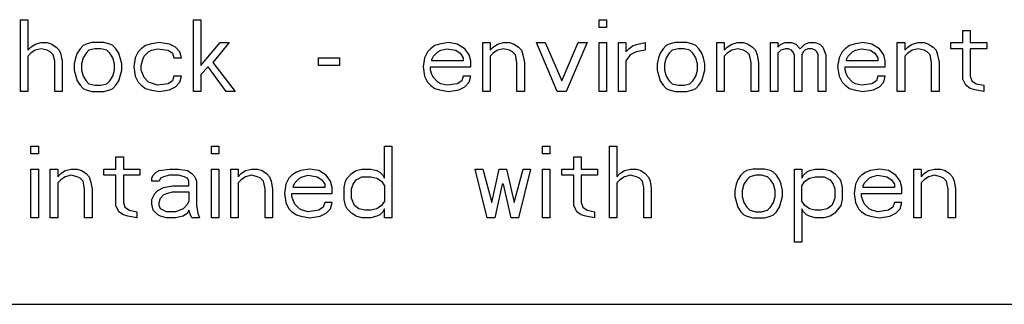
# Paper-space layout '10004644484_1_2' of a CAD drawing. Units: inches. Extents: x 0 to 34, y 0 to 22.
# Drawn here: x 21.3 to 22.2, y 9.4 to 9.6 of the extents above; entities that cross this region are included whole.
import ezdxf

# ---------------------------------------------------------------- set-up
doc = ezdxf.new("R2010")
doc.units = ezdxf.units.IN
doc.header["$LTSCALE"] = 1.87
doc.header["$MEASUREMENT"] = 0
doc.layers.get('0').update_dxf_attribs({"linetype": 'CONTINUOUS'})

psp = doc.layouts.new('10004644484_1_2')

# ---------------------------------------------------------------- linework, layer by layer
at = {"color": 7, "linetype": 'CONTINUOUS'}
for p, q in [((21.25842, 9.62514), (21.26539, 9.62514)), ((21.25842, 9.55821), (21.25842, 9.62514)), ((21.26539, 9.62514), (21.26539, 9.59666)), ((21.42016, 9.62514), (21.42713, 9.62514)), ((21.42016, 9.55821), (21.42016, 9.62514)), ((21.42713, 9.62514), (21.42713, 9.58242)), ((21.79943, 9.62514), (21.8064, 9.62514)), ((21.79943, 9.61802), (21.79943, 9.62514)), ((21.8064, 9.62514), (21.8064, 9.61802)), ((21.8064, 9.61802), (21.79943, 9.61802)), ((22.13965, 9.61518), (22.14662, 9.61518)), ((22.13965, 9.60378), (22.13965, 9.61518)), ((22.14662, 9.61518), (22.14662, 9.60378)), ((21.26818, 9.59951), (21.27236, 9.60236)), ((21.27236, 9.60236), (21.27794, 9.60378)), ((21.27794, 9.60378), (21.28351, 9.60378)), ((21.28351, 9.60378), (21.2877, 9.60236)), ((21.2877, 9.60236), (21.29188, 9.59951)), ((21.31977, 9.60236), (21.31698, 9.60094)), ((21.32535, 9.60378), (21.31977, 9.60236)), ((21.3365, 9.60378), (21.32535, 9.60378)), ((21.34208, 9.60236), (21.3365, 9.60378)), ((21.34487, 9.60094), (21.34208, 9.60236)), ((21.37973, 9.60236), (21.37554, 9.60094)), ((21.38809, 9.60378), (21.37973, 9.60236)), ((21.39785, 9.60236), (21.38809, 9.60378)), ((21.40343, 9.59951), (21.39785, 9.60236)), ((21.42713, 9.58242), (21.44526, 9.60378)), ((21.45363, 9.60378), (21.43829, 9.58527)), ((21.44526, 9.60378), (21.45363, 9.60378)), ((21.65023, 9.60236), (21.64605, 9.60094)), ((21.6586, 9.60378), (21.65023, 9.60236)), ((21.66696, 9.60236), (21.6586, 9.60378)), ((21.67393, 9.59809), (21.66696, 9.60236)), ((21.69067, 9.60378), (21.69764, 9.60378)), ((21.69067, 9.55821), (21.69067, 9.60378)), ((21.69764, 9.60378), (21.69764, 9.59666)), ((21.70043, 9.59951), (21.70461, 9.60236)), ((21.70461, 9.60236), (21.71019, 9.60378)), ((21.71019, 9.60378), (21.71577, 9.60378)), ((21.71577, 9.60378), (21.71995, 9.60236)), ((21.71995, 9.60236), (21.72413, 9.59951)), ((21.74086, 9.60378), (21.74923, 9.60378)), ((21.76039, 9.55821), (21.74086, 9.60378)), ((21.74923, 9.60378), (21.76457, 9.56818)), ((21.76457, 9.56818), (21.77991, 9.60378)), ((21.78827, 9.60378), (21.76875, 9.55821)), ((21.77991, 9.60378), (21.78827, 9.60378)), ((21.79943, 9.60378), (21.8064, 9.60378)), ((21.79943, 9.55821), (21.79943, 9.60378)), ((21.8064, 9.60378), (21.8064, 9.55821)), ((21.81755, 9.60378), (21.82453, 9.60378)), ((21.81755, 9.55821), (21.81755, 9.60378)), ((21.82453, 9.60378), (21.82453, 9.59524)), ((21.8315, 9.60094), (21.83568, 9.60236)), ((21.83568, 9.60236), (21.84265, 9.60378)), ((21.84265, 9.60378), (21.84265, 9.59666)), ((21.86496, 9.60236), (21.86217, 9.60094)), ((21.87054, 9.60378), (21.86496, 9.60236)), ((21.88169, 9.60378), (21.87054, 9.60378)), ((21.88727, 9.60236), (21.88169, 9.60378)), ((21.89006, 9.60094), (21.88727, 9.60236)), ((21.90958, 9.60378), (21.91655, 9.60378)), ((21.90958, 9.55821), (21.90958, 9.60378)), ((21.91655, 9.60378), (21.91655, 9.59666)), ((21.91934, 9.59951), (21.92352, 9.60236)), ((21.92352, 9.60236), (21.9291, 9.60378)), ((21.9291, 9.60378), (21.93468, 9.60378)), ((21.93468, 9.60378), (21.93886, 9.60236)), ((21.93886, 9.60236), (21.94305, 9.59951)), ((21.95978, 9.60378), (21.96675, 9.60378)), ((21.95978, 9.55821), (21.95978, 9.60378)), ((21.96675, 9.60378), (21.96675, 9.59951)), ((21.96675, 9.59951), (21.96954, 9.60236)), ((21.96954, 9.60236), (21.97372, 9.60378)), ((21.97372, 9.60378), (21.9793, 9.60378)), ((21.9793, 9.60378), (21.98348, 9.60236)), ((21.98348, 9.60236), (21.98767, 9.59809)), ((21.98767, 9.59809), (21.99185, 9.60236)), ((21.99185, 9.60236), (21.99603, 9.60378)), ((21.99603, 9.60378), (22.00161, 9.60378)), ((22.00161, 9.60378), (22.00579, 9.60236)), ((22.00579, 9.60236), (22.00858, 9.59951)), ((22.03786, 9.60236), (22.03368, 9.60094)), ((22.04623, 9.60378), (22.03786, 9.60236)), ((22.05459, 9.60236), (22.04623, 9.60378)), ((22.06157, 9.59809), (22.05459, 9.60236)), ((22.0783, 9.60378), (22.08527, 9.60378)), ((22.0783, 9.55821), (22.0783, 9.60378)), ((22.08527, 9.60378), (22.08527, 9.59666)), ((22.08806, 9.59951), (22.09224, 9.60236)), ((22.09224, 9.60236), (22.09782, 9.60378)), ((22.09782, 9.60378), (22.1034, 9.60378)), ((22.1034, 9.60378), (22.10758, 9.60236)), ((22.10758, 9.60236), (22.11176, 9.59951)), ((22.1285, 9.60378), (22.13965, 9.60378)), ((22.1285, 9.59809), (22.1285, 9.60378)), ((22.14662, 9.60378), (22.16196, 9.60378)), ((22.16196, 9.60378), (22.16196, 9.59809)), ((21.26539, 9.59666), (21.26818, 9.59951)), ((21.26818, 9.59382), (21.26539, 9.59097)), ((21.27236, 9.59666), (21.26818, 9.59382)), ((21.27794, 9.59809), (21.27236, 9.59666)), ((21.28351, 9.59666), (21.27794, 9.59809)), ((21.2863, 9.59524), (21.28351, 9.59666)), ((21.28909, 9.59239), (21.2863, 9.59524)), ((21.29188, 9.59951), (21.29467, 9.59666)), ((21.29467, 9.59666), (21.29606, 9.59382)), ((21.29606, 9.59382), (21.29746, 9.5867)), ((21.3114, 9.59382), (21.31001, 9.58954)), ((21.31419, 9.59809), (21.3114, 9.59382)), ((21.31698, 9.60094), (21.31419, 9.59809)), ((21.31977, 9.59382), (21.31698, 9.58954)), ((21.32256, 9.59666), (21.31977, 9.59382)), ((21.32813, 9.59809), (21.32256, 9.59666)), ((21.33371, 9.59809), (21.32813, 9.59809)), ((21.33929, 9.59666), (21.33371, 9.59809)), ((21.34208, 9.59382), (21.33929, 9.59666)), ((21.34487, 9.58954), (21.34208, 9.59382)), ((21.34766, 9.59809), (21.34487, 9.60094)), ((21.35044, 9.59382), (21.34766, 9.59809)), ((21.35184, 9.58954), (21.35044, 9.59382)), ((21.36857, 9.59524), (21.36578, 9.58954)), ((21.37136, 9.59809), (21.36857, 9.59524)), ((21.37554, 9.60094), (21.37136, 9.59809)), ((21.37415, 9.59097), (21.37833, 9.59524)), ((21.37833, 9.59524), (21.38112, 9.59666)), ((21.38112, 9.59666), (21.3867, 9.59809)), ((21.3867, 9.59809), (21.39646, 9.59666)), ((21.39646, 9.59666), (21.40064, 9.59382)), ((21.40064, 9.59382), (21.40204, 9.58954)), ((21.40761, 9.59524), (21.40343, 9.59951)), ((21.40901, 9.58954), (21.40761, 9.59524)), ((21.63908, 9.59524), (21.63629, 9.58954)), ((21.64186, 9.59809), (21.63908, 9.59524)), ((21.64605, 9.60094), (21.64186, 9.59809)), ((21.64465, 9.59097), (21.64884, 9.59524)), ((21.64884, 9.59524), (21.65163, 9.59666)), ((21.65163, 9.59666), (21.6572, 9.59809)), ((21.6572, 9.59809), (21.66557, 9.59666)), ((21.66557, 9.59666), (21.66975, 9.59382)), ((21.66975, 9.59382), (21.67254, 9.58954)), ((21.67812, 9.59239), (21.67393, 9.59809)), ((21.69764, 9.59666), (21.70043, 9.59951)), ((21.70043, 9.59382), (21.69764, 9.59097)), ((21.70461, 9.59666), (21.70043, 9.59382)), ((21.71019, 9.59809), (21.70461, 9.59666)), ((21.71577, 9.59666), (21.71019, 9.59809)), ((21.71855, 9.59524), (21.71577, 9.59666)), ((21.72134, 9.59239), (21.71855, 9.59524)), ((21.72413, 9.59951), (21.72692, 9.59666)), ((21.72692, 9.59666), (21.72831, 9.59239)), ((21.82453, 9.59524), (21.82731, 9.59809)), ((21.82731, 9.59809), (21.8315, 9.60094)), ((21.83429, 9.59524), (21.82871, 9.59239)), ((21.84265, 9.59666), (21.83429, 9.59524)), ((21.8566, 9.59382), (21.8552, 9.58954)), ((21.85938, 9.59809), (21.8566, 9.59382)), ((21.86217, 9.60094), (21.85938, 9.59809)), ((21.86496, 9.59382), (21.86217, 9.58954)), ((21.86775, 9.59666), (21.86496, 9.59382)), ((21.87333, 9.59809), (21.86775, 9.59666)), ((21.87891, 9.59809), (21.87333, 9.59809)), ((21.88448, 9.59666), (21.87891, 9.59809)), ((21.88727, 9.59382), (21.88448, 9.59666)), ((21.89006, 9.58954), (21.88727, 9.59382)), ((21.89285, 9.59809), (21.89006, 9.60094)), ((21.89564, 9.59382), (21.89285, 9.59809)), ((21.89703, 9.58954), (21.89564, 9.59382)), ((21.91655, 9.59666), (21.91934, 9.59951)), ((21.91934, 9.59382), (21.91655, 9.59097)), ((21.92352, 9.59666), (21.91934, 9.59382)), ((21.9291, 9.59809), (21.92352, 9.59666)), ((21.93468, 9.59666), (21.9291, 9.59809)), ((21.93747, 9.59524), (21.93468, 9.59666)), ((21.94026, 9.59239), (21.93747, 9.59524)), ((21.94305, 9.59951), (21.94583, 9.59666)), ((21.94583, 9.59666), (21.94723, 9.59239)), ((21.96954, 9.59666), (21.96675, 9.59382)), ((21.96675, 9.59382), (21.96675, 9.55821)), ((21.97372, 9.59809), (21.96954, 9.59666)), ((21.97651, 9.59809), (21.97372, 9.59809)), ((21.9793, 9.59666), (21.97651, 9.59809)), ((21.98069, 9.59524), (21.9793, 9.59666)), ((21.98209, 9.59239), (21.98069, 9.59524)), ((21.99045, 9.59524), (21.98906, 9.59239)), ((21.99185, 9.59666), (21.99045, 9.59524)), ((21.99464, 9.59809), (21.99185, 9.59666)), ((21.99882, 9.59809), (21.99464, 9.59809)), ((22.00161, 9.59666), (21.99882, 9.59809)), ((22.003, 9.59524), (22.00161, 9.59666)), ((22.0044, 9.59239), (22.003, 9.59524)), ((22.00858, 9.59951), (22.01137, 9.59239)), ((22.02671, 9.59524), (22.02392, 9.58954)), ((22.0295, 9.59809), (22.02671, 9.59524)), ((22.03368, 9.60094), (22.0295, 9.59809)), ((22.03228, 9.59097), (22.03647, 9.59524)), ((22.03647, 9.59524), (22.03926, 9.59666)), ((22.03926, 9.59666), (22.04483, 9.59809)), ((22.04483, 9.59809), (22.0532, 9.59666)), ((22.0532, 9.59666), (22.05738, 9.59382)), ((22.05738, 9.59382), (22.06017, 9.58954)), ((22.06575, 9.59239), (22.06157, 9.59809)), ((22.08527, 9.59666), (22.08806, 9.59951)), ((22.08806, 9.59382), (22.08527, 9.59097)), ((22.09224, 9.59666), (22.08806, 9.59382)), ((22.09782, 9.59809), (22.09224, 9.59666)), ((22.1034, 9.59666), (22.09782, 9.59809)), ((22.10619, 9.59524), (22.1034, 9.59666)), ((22.10897, 9.59239), (22.10619, 9.59524)), ((22.11176, 9.59951), (22.11455, 9.59666)), ((22.11455, 9.59666), (22.11595, 9.59239)), ((22.13965, 9.59809), (22.1285, 9.59809)), ((22.13965, 9.56961), (22.13965, 9.59809)), ((22.16196, 9.59809), (22.14662, 9.59809)), ((22.14662, 9.59809), (22.14662, 9.57245)), ((21.26539, 9.59097), (21.26539, 9.55821)), ((21.29049, 9.5867), (21.28909, 9.59239)), ((21.29049, 9.55821), (21.29049, 9.5867)), ((21.29746, 9.5867), (21.29746, 9.55821)), ((21.31001, 9.58954), (21.30861, 9.58385)), ((21.30861, 9.58385), (21.30861, 9.57815)), ((21.31698, 9.58954), (21.31559, 9.58385)), ((21.31559, 9.58385), (21.31559, 9.57815)), ((21.34626, 9.58385), (21.34487, 9.58954)), ((21.34626, 9.57815), (21.34626, 9.58385)), ((21.35323, 9.58385), (21.35184, 9.58954)), ((21.35323, 9.57815), (21.35323, 9.58385)), ((21.36578, 9.58954), (21.36439, 9.581)), ((21.37136, 9.58242), (21.37275, 9.58812)), ((21.37275, 9.58812), (21.37415, 9.59097)), ((21.40204, 9.58954), (21.40901, 9.58954)), ((21.43829, 9.58527), (21.4592, 9.55821)), ((21.53729, 9.58954), (21.55681, 9.58954)), ((21.53729, 9.58242), (21.53729, 9.58954)), ((21.55681, 9.58954), (21.55681, 9.58242)), ((21.63629, 9.58954), (21.63489, 9.581)), ((21.64326, 9.58812), (21.64465, 9.59097)), ((21.64326, 9.5867), (21.64326, 9.58812)), ((21.67254, 9.5867), (21.64326, 9.5867)), ((21.67254, 9.58954), (21.67254, 9.5867)), ((21.67951, 9.5867), (21.67812, 9.59239)), ((21.67951, 9.581), (21.67951, 9.5867)), ((21.69764, 9.59097), (21.69764, 9.55821)), ((21.72274, 9.58527), (21.72134, 9.59239)), ((21.72274, 9.55821), (21.72274, 9.58527)), ((21.72831, 9.59239), (21.72971, 9.58527)), ((21.72971, 9.58527), (21.72971, 9.55821)), ((21.82871, 9.59239), (21.82453, 9.5867)), ((21.82453, 9.5867), (21.82453, 9.55821)), ((21.8552, 9.58954), (21.85381, 9.58385)), ((21.85381, 9.58385), (21.85381, 9.57815)), ((21.86217, 9.58954), (21.86078, 9.58385)), ((21.86078, 9.58385), (21.86078, 9.57815)), ((21.89145, 9.58385), (21.89006, 9.58954)), ((21.89145, 9.57815), (21.89145, 9.58385)), ((21.89843, 9.58385), (21.89703, 9.58954)), ((21.89843, 9.57815), (21.89843, 9.58385)), ((21.91655, 9.59097), (21.91655, 9.55821)), ((21.94165, 9.58527), (21.94026, 9.59239)), ((21.94165, 9.55821), (21.94165, 9.58527)), ((21.94723, 9.59239), (21.94862, 9.58527)), ((21.94862, 9.58527), (21.94862, 9.55821)), ((21.98209, 9.55821), (21.98209, 9.59239)), ((21.98906, 9.59239), (21.98906, 9.55821)), ((22.0044, 9.55821), (22.0044, 9.59239)), ((22.01137, 9.59239), (22.01137, 9.55821)), ((22.02392, 9.58954), (22.02252, 9.581)), ((22.03089, 9.58812), (22.03228, 9.59097)), ((22.03089, 9.5867), (22.03089, 9.58812)), ((22.06017, 9.5867), (22.03089, 9.5867)), ((22.06017, 9.58954), (22.06017, 9.5867)), ((22.06714, 9.5867), (22.06575, 9.59239)), ((22.06714, 9.581), (22.06714, 9.5867)), ((22.08527, 9.59097), (22.08527, 9.55821)), ((22.11037, 9.58527), (22.10897, 9.59239)), ((22.11037, 9.55821), (22.11037, 9.58527)), ((22.11595, 9.59239), (22.11734, 9.58527)), ((22.11734, 9.58527), (22.11734, 9.55821)), ((21.30861, 9.57815), (21.3114, 9.56818)), ((21.31559, 9.57815), (21.31698, 9.57245)), ((21.34487, 9.57245), (21.34626, 9.57815)), ((21.35044, 9.56818), (21.35323, 9.57815)), ((21.36439, 9.581), (21.36578, 9.57245)), ((21.37136, 9.57815), (21.37136, 9.58242)), ((21.37415, 9.57103), (21.37136, 9.57815)), ((21.43411, 9.581), (21.42713, 9.57388)), ((21.45084, 9.55821), (21.43411, 9.581)), ((21.55681, 9.58242), (21.53729, 9.58242)), ((21.63489, 9.581), (21.63629, 9.57245)), ((21.64186, 9.581), (21.67951, 9.581)), ((21.64186, 9.57815), (21.64186, 9.581)), ((21.64326, 9.57388), (21.64186, 9.57815)), ((21.85381, 9.57815), (21.8566, 9.56818)), ((21.86078, 9.57815), (21.86217, 9.57245)), ((21.89006, 9.57245), (21.89145, 9.57815)), ((21.89564, 9.56818), (21.89843, 9.57815)), ((22.02252, 9.581), (22.02392, 9.57245)), ((22.0295, 9.581), (22.06714, 9.581)), ((22.0295, 9.57815), (22.0295, 9.581)), ((22.03089, 9.57388), (22.0295, 9.57815)), ((21.3114, 9.56818), (21.31419, 9.56391)), ((21.31698, 9.57245), (21.31977, 9.56818)), ((21.31977, 9.56818), (21.32256, 9.56533)), ((21.33929, 9.56533), (21.34208, 9.56818)), ((21.34208, 9.56818), (21.34487, 9.57245)), ((21.34766, 9.56391), (21.35044, 9.56818)), ((21.36578, 9.57245), (21.36857, 9.56676)), ((21.36857, 9.56676), (21.37136, 9.56391)), ((21.37833, 9.56676), (21.37415, 9.57103)), ((21.3867, 9.56391), (21.37833, 9.56676)), ((21.40064, 9.56818), (21.39646, 9.56533)), ((21.40204, 9.57245), (21.40064, 9.56818)), ((21.40901, 9.57245), (21.40204, 9.57245)), ((21.40343, 9.56249), (21.40761, 9.56676)), ((21.40761, 9.56676), (21.40901, 9.57245)), ((21.42713, 9.57388), (21.42713, 9.55821)), ((21.63629, 9.57245), (21.63908, 9.56676)), ((21.63908, 9.56676), (21.64186, 9.56391)), ((21.64465, 9.57103), (21.64326, 9.57388)), ((21.64884, 9.56676), (21.64465, 9.57103)), ((21.65163, 9.56533), (21.64884, 9.56676)), ((21.67115, 9.56818), (21.66696, 9.56533)), ((21.67254, 9.57245), (21.67115, 9.56818)), ((21.67951, 9.57245), (21.67254, 9.57245)), ((21.67393, 9.56249), (21.67812, 9.56676)), ((21.67812, 9.56676), (21.67951, 9.57245)), ((21.8566, 9.56818), (21.85938, 9.56391)), ((21.86217, 9.57245), (21.86496, 9.56818)), ((21.86496, 9.56818), (21.86775, 9.56533)), ((21.88448, 9.56533), (21.88727, 9.56818)), ((21.88727, 9.56818), (21.89006, 9.57245)), ((21.89285, 9.56391), (21.89564, 9.56818)), ((22.02392, 9.57245), (22.02671, 9.56676)), ((22.02671, 9.56676), (22.0295, 9.56391)), ((22.03228, 9.57103), (22.03089, 9.57388)), ((22.03647, 9.56676), (22.03228, 9.57103)), ((22.03926, 9.56533), (22.03647, 9.56676)), ((22.05878, 9.56818), (22.05459, 9.56533)), ((22.06017, 9.57245), (22.05878, 9.56818)), ((22.06714, 9.57245), (22.06017, 9.57245)), ((22.06157, 9.56249), (22.06575, 9.56676)), ((22.06575, 9.56676), (22.06714, 9.57245)), ((22.14244, 9.56391), (22.13965, 9.56961)), ((22.14662, 9.57245), (22.14802, 9.56818)), ((22.14802, 9.56818), (22.1522, 9.56533)), ((21.26539, 9.55821), (21.25842, 9.55821)), ((21.29746, 9.55821), (21.29049, 9.55821)), ((21.31419, 9.56391), (21.31698, 9.56106)), ((21.31698, 9.56106), (21.31977, 9.55964)), ((21.31977, 9.55964), (21.32535, 9.55821)), ((21.32256, 9.56533), (21.32813, 9.56391)), ((21.32535, 9.55821), (21.3365, 9.55821)), ((21.32813, 9.56391), (21.33371, 9.56391)), ((21.33371, 9.56391), (21.33929, 9.56533)), ((21.3365, 9.55821), (21.34208, 9.55964)), ((21.34208, 9.55964), (21.34487, 9.56106)), ((21.34487, 9.56106), (21.34766, 9.56391)), ((21.37136, 9.56391), (21.37554, 9.56106)), ((21.37554, 9.56106), (21.37973, 9.55964)), ((21.37973, 9.55964), (21.38809, 9.55821)), ((21.39646, 9.56533), (21.3867, 9.56391)), ((21.38809, 9.55821), (21.39785, 9.55964)), ((21.39785, 9.55964), (21.40343, 9.56249)), ((21.42713, 9.55821), (21.42016, 9.55821)), ((21.4592, 9.55821), (21.45084, 9.55821)), ((21.64186, 9.56391), (21.64605, 9.56106)), ((21.64605, 9.56106), (21.65023, 9.55964)), ((21.65023, 9.55964), (21.6586, 9.55821)), ((21.6572, 9.56391), (21.65163, 9.56533)), ((21.66696, 9.56533), (21.6572, 9.56391)), ((21.6586, 9.55821), (21.66836, 9.55964)), ((21.66836, 9.55964), (21.67393, 9.56249)), ((21.69764, 9.55821), (21.69067, 9.55821)), ((21.72971, 9.55821), (21.72274, 9.55821)), ((21.76875, 9.55821), (21.76039, 9.55821)), ((21.8064, 9.55821), (21.79943, 9.55821)), ((21.82453, 9.55821), (21.81755, 9.55821)), ((21.85938, 9.56391), (21.86217, 9.56106)), ((21.86217, 9.56106), (21.86496, 9.55964)), ((21.86496, 9.55964), (21.87054, 9.55821)), ((21.86775, 9.56533), (21.87333, 9.56391)), ((21.87054, 9.55821), (21.88169, 9.55821)), ((21.87333, 9.56391), (21.87891, 9.56391)), ((21.87891, 9.56391), (21.88448, 9.56533)), ((21.88169, 9.55821), (21.88727, 9.55964)), ((21.88727, 9.55964), (21.89006, 9.56106)), ((21.89006, 9.56106), (21.89285, 9.56391)), ((21.91655, 9.55821), (21.90958, 9.55821)), ((21.94862, 9.55821), (21.94165, 9.55821)), ((21.96675, 9.55821), (21.95978, 9.55821)), ((21.98906, 9.55821), (21.98209, 9.55821)), ((22.01137, 9.55821), (22.0044, 9.55821)), ((22.0295, 9.56391), (22.03368, 9.56106)), ((22.03368, 9.56106), (22.03786, 9.55964)), ((22.03786, 9.55964), (22.04623, 9.55821)), ((22.04483, 9.56391), (22.03926, 9.56533)), ((22.05459, 9.56533), (22.04483, 9.56391)), ((22.04623, 9.55821), (22.05599, 9.55964)), ((22.05599, 9.55964), (22.06157, 9.56249)), ((22.08527, 9.55821), (22.0783, 9.55821)), ((22.11734, 9.55821), (22.11037, 9.55821)), ((22.14662, 9.56106), (22.14244, 9.56391)), ((22.15081, 9.55964), (22.14662, 9.56106)), ((22.15917, 9.55821), (22.15081, 9.55964)), ((22.1522, 9.56533), (22.15917, 9.56391)), ((22.15917, 9.56391), (22.15917, 9.55821)), ((21.26826, 9.50703), (21.27523, 9.50703)), ((21.26826, 9.49991), (21.26826, 9.50703)), ((21.27523, 9.50703), (21.27523, 9.49991)), ((21.43698, 9.50703), (21.44395, 9.50703)), ((21.43698, 9.49991), (21.43698, 9.50703)), ((21.44395, 9.50703), (21.44395, 9.49991)), ((21.59872, 9.50703), (21.60569, 9.50703)), ((21.59872, 9.47713), (21.59872, 9.50703)), ((21.60569, 9.50703), (21.60569, 9.4401)), ((21.74652, 9.50703), (21.7535, 9.50703)), ((21.74652, 9.49991), (21.74652, 9.50703)), ((21.7535, 9.50703), (21.7535, 9.49991)), ((21.80927, 9.50703), (21.81624, 9.50703)), ((21.80927, 9.4401), (21.80927, 9.50703)), ((21.81624, 9.50703), (21.81624, 9.47855)), ((21.27523, 9.49991), (21.26826, 9.49991)), ((21.34774, 9.49707), (21.35471, 9.49707)), ((21.34774, 9.48567), (21.34774, 9.49707)), ((21.35471, 9.49707), (21.35471, 9.48567)), ((21.44395, 9.49991), (21.43698, 9.49991)), ((21.7535, 9.49991), (21.74652, 9.49991)), ((21.7758, 9.49707), (21.78278, 9.49707)), ((21.7758, 9.48567), (21.7758, 9.49707)), ((21.78278, 9.49707), (21.78278, 9.48567)), ((21.26826, 9.48567), (21.27523, 9.48567)), ((21.26826, 9.4401), (21.26826, 9.48567)), ((21.27523, 9.48567), (21.27523, 9.4401)), ((21.28639, 9.48567), (21.29336, 9.48567)), ((21.28639, 9.4401), (21.28639, 9.48567)), ((21.29336, 9.48567), (21.29336, 9.47855)), ((21.29615, 9.4814), (21.30033, 9.48425)), ((21.30033, 9.48425), (21.30591, 9.48567)), ((21.30591, 9.48567), (21.31148, 9.48567)), ((21.31148, 9.48567), (21.31567, 9.48425)), ((21.31567, 9.48425), (21.31985, 9.4814)), ((21.33658, 9.48567), (21.34774, 9.48567)), ((21.33658, 9.47998), (21.33658, 9.48567)), ((21.35471, 9.48567), (21.37005, 9.48567)), ((21.37005, 9.48567), (21.37005, 9.47998)), ((21.3826, 9.47998), (21.38539, 9.48283)), ((21.38539, 9.48283), (21.38817, 9.48425)), ((21.38817, 9.48425), (21.39793, 9.48567)), ((21.39793, 9.48567), (21.4063, 9.48567)), ((21.4063, 9.48567), (21.41467, 9.48425)), ((21.41467, 9.48425), (21.41885, 9.4814)), ((21.43698, 9.48567), (21.44395, 9.48567)), ((21.43698, 9.4401), (21.43698, 9.48567)), ((21.44395, 9.48567), (21.44395, 9.4401)), ((21.4551, 9.48567), (21.46207, 9.48567)), ((21.4551, 9.4401), (21.4551, 9.48567)), ((21.46207, 9.48567), (21.46207, 9.47855)), ((21.46486, 9.4814), (21.46905, 9.48425)), ((21.46905, 9.48425), (21.47462, 9.48567)), ((21.47462, 9.48567), (21.4802, 9.48567)), ((21.4802, 9.48567), (21.48438, 9.48425)), ((21.48438, 9.48425), (21.48857, 9.4814)), ((21.51645, 9.48283), (21.51227, 9.47998)), ((21.52064, 9.48425), (21.51645, 9.48283)), ((21.529, 9.48567), (21.52064, 9.48425)), ((21.53737, 9.48425), (21.529, 9.48567)), ((21.54434, 9.47998), (21.53737, 9.48425)), ((21.56805, 9.4814), (21.57223, 9.48425)), ((21.57223, 9.48425), (21.57781, 9.48567)), ((21.57781, 9.48567), (21.58617, 9.48567)), ((21.58617, 9.48567), (21.59175, 9.48425)), ((21.59175, 9.48425), (21.59454, 9.48283)), ((21.59454, 9.48283), (21.59733, 9.47998)), ((21.68378, 9.48567), (21.69075, 9.48567)), ((21.69493, 9.4401), (21.68378, 9.48567)), ((21.69075, 9.48567), (21.69912, 9.45434)), ((21.69912, 9.45434), (21.70609, 9.48567)), ((21.70609, 9.48567), (21.71306, 9.48567)), ((21.71306, 9.48567), (21.72003, 9.45434)), ((21.72003, 9.45434), (21.7284, 9.48567)), ((21.73537, 9.48567), (21.72421, 9.4401)), ((21.7284, 9.48567), (21.73537, 9.48567)), ((21.74652, 9.48567), (21.7535, 9.48567)), ((21.74652, 9.4401), (21.74652, 9.48567)), ((21.7535, 9.48567), (21.7535, 9.4401)), ((21.76465, 9.48567), (21.7758, 9.48567)), ((21.76465, 9.47998), (21.76465, 9.48567)), ((21.78278, 9.48567), (21.79811, 9.48567)), ((21.79811, 9.48567), (21.79811, 9.47998)), ((21.81903, 9.4814), (21.82321, 9.48425)), ((21.82321, 9.48425), (21.82879, 9.48567)), ((21.82879, 9.48567), (21.83437, 9.48567)), ((21.83437, 9.48567), (21.83855, 9.48425)), ((21.83855, 9.48425), (21.84273, 9.4814)), ((21.93476, 9.48283), (21.93197, 9.47998)), ((21.93755, 9.48425), (21.93476, 9.48283)), ((21.94313, 9.48567), (21.93755, 9.48425)), ((21.95428, 9.48567), (21.94313, 9.48567)), ((21.95986, 9.48425), (21.95428, 9.48567)), ((21.96265, 9.48283), (21.95986, 9.48425)), ((21.96544, 9.47998), (21.96265, 9.48283)), ((21.98217, 9.48567), (21.98914, 9.48567)), ((21.98217, 9.41732), (21.98217, 9.48567)), ((21.98914, 9.48567), (21.98914, 9.47713)), ((21.99054, 9.47998), (21.99332, 9.48283)), ((21.99332, 9.48283), (21.99611, 9.48425)), ((21.99611, 9.48425), (22.00169, 9.48567)), ((22.00169, 9.48567), (22.01006, 9.48567)), ((22.01006, 9.48567), (22.01563, 9.48425)), ((22.01563, 9.48425), (22.01982, 9.4814)), ((22.0491, 9.48283), (22.04492, 9.47998)), ((22.05328, 9.48425), (22.0491, 9.48283)), ((22.06165, 9.48567), (22.05328, 9.48425)), ((22.07001, 9.48425), (22.06165, 9.48567)), ((22.07699, 9.47998), (22.07001, 9.48425)), ((22.09372, 9.48567), (22.10069, 9.48567)), ((22.09372, 9.4401), (22.09372, 9.48567)), ((22.10069, 9.48567), (22.10069, 9.47855)), ((22.10348, 9.4814), (22.10766, 9.48425)), ((22.10766, 9.48425), (22.11324, 9.48567)), ((22.11324, 9.48567), (22.11882, 9.48567)), ((22.11882, 9.48567), (22.123, 9.48425)), ((22.123, 9.48425), (22.12718, 9.4814)), ((21.29336, 9.47855), (21.29615, 9.4814)), ((21.29615, 9.4757), (21.29336, 9.47286)), ((21.30033, 9.47855), (21.29615, 9.4757)), ((21.30591, 9.47998), (21.30033, 9.47855)), ((21.31148, 9.47855), (21.30591, 9.47998)), ((21.31427, 9.47713), (21.31148, 9.47855)), ((21.31706, 9.47428), (21.31427, 9.47713)), ((21.31846, 9.46716), (21.31706, 9.47428)), ((21.31985, 9.4814), (21.32264, 9.47855)), ((21.32264, 9.47855), (21.32403, 9.47428)), ((21.32403, 9.47428), (21.32543, 9.46716)), ((21.34774, 9.47998), (21.33658, 9.47998)), ((21.34774, 9.4515), (21.34774, 9.47998)), ((21.37005, 9.47998), (21.35471, 9.47998)), ((21.35471, 9.47998), (21.35471, 9.45434)), ((21.3812, 9.47713), (21.3826, 9.47998)), ((21.3812, 9.47428), (21.3812, 9.47713)), ((21.38817, 9.47428), (21.3812, 9.47428)), ((21.38957, 9.47713), (21.38817, 9.47428)), ((21.39236, 9.47855), (21.38957, 9.47713)), ((21.39793, 9.47998), (21.39236, 9.47855)), ((21.4063, 9.47998), (21.39793, 9.47998)), ((21.41188, 9.47855), (21.4063, 9.47998)), ((21.41467, 9.47713), (21.41188, 9.47855)), ((21.41606, 9.47428), (21.41467, 9.47713)), ((21.41606, 9.47001), (21.41606, 9.47428)), ((21.41885, 9.4814), (21.42164, 9.47855)), ((21.42164, 9.47855), (21.42303, 9.47428)), ((21.42303, 9.47428), (21.42303, 9.4515)), ((21.46207, 9.47855), (21.46486, 9.4814)), ((21.46486, 9.4757), (21.46207, 9.47286)), ((21.46905, 9.47855), (21.46486, 9.4757)), ((21.47462, 9.47998), (21.46905, 9.47855)), ((21.4802, 9.47855), (21.47462, 9.47998)), ((21.48299, 9.47713), (21.4802, 9.47855)), ((21.48578, 9.47428), (21.48299, 9.47713)), ((21.48717, 9.46716), (21.48578, 9.47428)), ((21.48857, 9.4814), (21.49136, 9.47855)), ((21.49136, 9.47855), (21.49275, 9.47428)), ((21.49275, 9.47428), (21.49414, 9.46716)), ((21.50948, 9.47713), (21.50669, 9.47143)), ((21.51227, 9.47998), (21.50948, 9.47713)), ((21.51506, 9.47286), (21.51924, 9.47713)), ((21.51924, 9.47713), (21.52203, 9.47855)), ((21.52203, 9.47855), (21.52761, 9.47998)), ((21.52761, 9.47998), (21.53598, 9.47855)), ((21.53598, 9.47855), (21.54016, 9.4757)), ((21.54016, 9.4757), (21.54295, 9.47143)), ((21.54852, 9.47428), (21.54434, 9.47998)), ((21.54992, 9.46858), (21.54852, 9.47428)), ((21.56107, 9.46858), (21.56247, 9.47428)), ((21.56247, 9.47428), (21.56386, 9.47713)), ((21.56386, 9.47713), (21.56805, 9.4814)), ((21.56944, 9.47143), (21.57223, 9.4757)), ((21.57223, 9.4757), (21.57781, 9.47855)), ((21.57781, 9.47855), (21.58617, 9.47855)), ((21.58617, 9.47855), (21.59175, 9.47713)), ((21.59175, 9.47713), (21.59593, 9.47428)), ((21.59593, 9.47428), (21.59872, 9.47001)), ((21.59733, 9.47998), (21.59872, 9.47713)), ((21.7758, 9.47998), (21.76465, 9.47998)), ((21.7758, 9.4515), (21.7758, 9.47998)), ((21.79811, 9.47998), (21.78278, 9.47998)), ((21.78278, 9.47998), (21.78278, 9.45434)), ((21.81624, 9.47855), (21.81903, 9.4814)), ((21.81903, 9.4757), (21.81624, 9.47286)), ((21.82321, 9.47855), (21.81903, 9.4757)), ((21.82879, 9.47998), (21.82321, 9.47855)), ((21.83437, 9.47855), (21.82879, 9.47998)), ((21.83716, 9.47713), (21.83437, 9.47855)), ((21.83995, 9.47428), (21.83716, 9.47713)), ((21.84134, 9.46858), (21.83995, 9.47428)), ((21.84273, 9.4814), (21.84552, 9.47855)), ((21.84552, 9.47855), (21.84692, 9.4757)), ((21.84692, 9.4757), (21.84831, 9.46858)), ((21.92918, 9.4757), (21.92779, 9.47143)), ((21.93197, 9.47998), (21.92918, 9.4757)), ((21.93755, 9.4757), (21.93476, 9.47143)), ((21.94034, 9.47855), (21.93755, 9.4757)), ((21.94592, 9.47998), (21.94034, 9.47855)), ((21.95149, 9.47998), (21.94592, 9.47998)), ((21.95707, 9.47855), (21.95149, 9.47998)), ((21.95986, 9.4757), (21.95707, 9.47855)), ((21.96265, 9.47143), (21.95986, 9.4757)), ((21.96823, 9.4757), (21.96544, 9.47998)), ((21.96962, 9.47143), (21.96823, 9.4757)), ((21.98914, 9.47713), (21.99054, 9.47998)), ((21.98914, 9.47001), (21.99193, 9.47428)), ((21.99193, 9.47428), (21.99611, 9.47713)), ((21.99611, 9.47713), (22.00169, 9.47855)), ((22.00169, 9.47855), (22.01006, 9.47855)), ((22.01006, 9.47855), (22.01563, 9.4757)), ((22.01563, 9.4757), (22.01842, 9.47143)), ((22.01982, 9.4814), (22.024, 9.47713)), ((22.024, 9.47713), (22.02539, 9.47428)), ((22.02539, 9.47428), (22.02679, 9.46858)), ((22.04213, 9.47713), (22.03934, 9.47143)), ((22.04492, 9.47998), (22.04213, 9.47713)), ((22.0477, 9.47286), (22.05189, 9.47713)), ((22.05189, 9.47713), (22.05468, 9.47855)), ((22.05468, 9.47855), (22.06025, 9.47998)), ((22.06025, 9.47998), (22.06862, 9.47855)), ((22.06862, 9.47855), (22.0728, 9.4757)), ((22.0728, 9.4757), (22.07559, 9.47143)), ((22.08117, 9.47428), (22.07699, 9.47998)), ((22.08256, 9.46858), (22.08117, 9.47428)), ((22.10069, 9.47855), (22.10348, 9.4814)), ((22.10348, 9.4757), (22.10069, 9.47286)), ((22.10766, 9.47855), (22.10348, 9.4757)), ((22.11324, 9.47998), (22.10766, 9.47855)), ((22.11882, 9.47855), (22.11324, 9.47998)), ((22.12161, 9.47713), (22.11882, 9.47855)), ((22.12439, 9.47428), (22.12161, 9.47713)), ((22.12579, 9.46716), (22.12439, 9.47428)), ((22.12718, 9.4814), (22.12997, 9.47855)), ((22.12997, 9.47855), (22.13137, 9.47428)), ((22.13137, 9.47428), (22.13276, 9.46716)), ((21.29336, 9.47286), (21.29336, 9.4401)), ((21.31846, 9.4401), (21.31846, 9.46716)), ((21.32543, 9.46716), (21.32543, 9.4401)), ((21.38399, 9.46289), (21.38678, 9.46574)), ((21.38678, 9.46574), (21.39236, 9.46858)), ((21.39236, 9.46858), (21.40072, 9.47001)), ((21.39515, 9.46289), (21.40072, 9.46431)), ((21.40072, 9.47001), (21.41606, 9.47001)), ((21.40072, 9.46431), (21.41606, 9.46431)), ((21.41606, 9.46431), (21.41606, 9.45577)), ((21.46207, 9.47286), (21.46207, 9.4401)), ((21.48717, 9.4401), (21.48717, 9.46716)), ((21.49414, 9.46716), (21.49414, 9.4401)), ((21.50669, 9.47143), (21.5053, 9.46289)), ((21.51367, 9.47001), (21.51506, 9.47286)), ((21.51367, 9.46858), (21.51367, 9.47001)), ((21.54295, 9.46858), (21.51367, 9.46858)), ((21.54295, 9.47143), (21.54295, 9.46858)), ((21.54992, 9.46289), (21.54992, 9.46858)), ((21.56107, 9.45719), (21.56107, 9.46858)), ((21.56805, 9.46716), (21.56944, 9.47143)), ((21.56805, 9.45862), (21.56805, 9.46716)), ((21.59872, 9.47001), (21.59872, 9.45577)), ((21.70888, 9.47143), (21.7019, 9.4401)), ((21.71027, 9.47143), (21.70888, 9.47143)), ((21.71724, 9.4401), (21.71027, 9.47143)), ((21.81624, 9.47286), (21.81624, 9.4401)), ((21.84134, 9.4401), (21.84134, 9.46858)), ((21.84831, 9.46858), (21.84831, 9.4401)), ((21.92779, 9.47143), (21.9264, 9.46574)), ((21.9264, 9.46574), (21.9264, 9.46004)), ((21.93476, 9.47143), (21.93337, 9.46574)), ((21.93337, 9.46574), (21.93337, 9.46004)), ((21.96404, 9.46574), (21.96265, 9.47143)), ((21.96404, 9.46004), (21.96404, 9.46574)), ((21.97101, 9.46574), (21.96962, 9.47143)), ((21.97101, 9.46004), (21.97101, 9.46574)), ((21.98914, 9.45577), (21.98914, 9.47001)), ((22.01842, 9.47143), (22.01982, 9.46716)), ((22.01982, 9.46716), (22.01982, 9.45862)), ((22.02679, 9.46858), (22.02679, 9.45719)), ((22.03934, 9.47143), (22.03794, 9.46289)), ((22.04631, 9.47001), (22.0477, 9.47286)), ((22.04631, 9.46858), (22.04631, 9.47001)), ((22.07559, 9.46858), (22.04631, 9.46858)), ((22.07559, 9.47143), (22.07559, 9.46858)), ((22.08256, 9.46289), (22.08256, 9.46858)), ((22.10069, 9.47286), (22.10069, 9.4401)), ((22.12579, 9.4401), (22.12579, 9.46716)), ((22.13276, 9.46716), (22.13276, 9.4401)), ((21.3812, 9.45719), (21.38399, 9.46289)), ((21.3812, 9.45292), (21.3812, 9.45719)), ((21.38817, 9.45434), (21.38957, 9.45862)), ((21.38957, 9.45862), (21.39236, 9.46146)), ((21.39236, 9.46146), (21.39515, 9.46289)), ((21.41606, 9.45577), (21.41467, 9.45292)), ((21.5053, 9.46289), (21.50669, 9.45434)), ((21.51227, 9.46289), (21.54992, 9.46289)), ((21.51227, 9.46004), (21.51227, 9.46289)), ((21.51367, 9.45577), (21.51227, 9.46004)), ((21.51506, 9.45292), (21.51367, 9.45577)), ((21.56247, 9.4515), (21.56107, 9.45719)), ((21.57083, 9.4515), (21.56805, 9.45862)), ((21.59872, 9.45577), (21.59593, 9.4515)), ((21.9264, 9.46004), (21.92918, 9.45007)), ((21.93337, 9.46004), (21.93476, 9.45434)), ((21.96265, 9.45434), (21.96404, 9.46004)), ((21.96823, 9.45007), (21.97101, 9.46004)), ((21.99193, 9.4515), (21.98914, 9.45577)), ((22.01982, 9.45862), (22.01842, 9.45434)), ((22.02679, 9.45719), (22.02539, 9.4515)), ((22.03794, 9.46289), (22.03934, 9.45434)), ((22.04492, 9.46289), (22.08256, 9.46289)), ((22.04492, 9.46004), (22.04492, 9.46289)), ((22.04631, 9.45577), (22.04492, 9.46004)), ((22.0477, 9.45292), (22.04631, 9.45577)), ((21.35053, 9.4458), (21.34774, 9.4515)), ((21.35471, 9.44295), (21.35053, 9.4458)), ((21.35471, 9.45434), (21.3561, 9.45007)), ((21.3561, 9.45007), (21.36029, 9.44722)), ((21.36029, 9.44722), (21.36726, 9.4458)), ((21.36726, 9.4458), (21.36726, 9.4401)), ((21.3826, 9.44722), (21.3812, 9.45292)), ((21.38678, 9.44295), (21.3826, 9.44722)), ((21.38817, 9.4515), (21.38817, 9.45434)), ((21.38957, 9.44865), (21.38817, 9.4515)), ((21.39515, 9.4458), (21.38957, 9.44865)), ((21.40351, 9.4458), (21.39515, 9.4458)), ((21.41048, 9.44865), (21.40351, 9.4458)), ((21.41467, 9.45292), (21.41048, 9.44865)), ((21.41606, 9.44722), (21.41467, 9.44438)), ((21.41746, 9.44295), (21.41606, 9.44722)), ((21.42303, 9.4515), (21.42443, 9.44438)), ((21.50669, 9.45434), (21.50948, 9.44865)), ((21.50948, 9.44865), (21.51227, 9.4458)), ((21.51227, 9.4458), (21.51645, 9.44295)), ((21.51924, 9.44865), (21.51506, 9.45292)), ((21.52203, 9.44722), (21.51924, 9.44865)), ((21.52761, 9.4458), (21.52203, 9.44722)), ((21.53737, 9.44722), (21.52761, 9.4458)), ((21.54155, 9.45007), (21.53737, 9.44722)), ((21.54295, 9.45434), (21.54155, 9.45007)), ((21.54992, 9.45434), (21.54295, 9.45434)), ((21.54434, 9.44438), (21.54852, 9.44865)), ((21.54852, 9.44865), (21.54992, 9.45434)), ((21.56386, 9.44865), (21.56247, 9.4515)), ((21.56805, 9.44438), (21.56386, 9.44865)), ((21.57502, 9.44865), (21.57083, 9.4515)), ((21.5806, 9.44722), (21.57502, 9.44865)), ((21.58617, 9.44722), (21.5806, 9.44722)), ((21.59175, 9.44865), (21.58617, 9.44722)), ((21.59593, 9.4515), (21.59175, 9.44865)), ((21.59733, 9.4458), (21.59454, 9.44295)), ((21.59872, 9.44865), (21.59733, 9.4458)), ((21.59872, 9.4401), (21.59872, 9.44865)), ((21.77859, 9.4458), (21.7758, 9.4515)), ((21.78278, 9.44295), (21.77859, 9.4458)), ((21.78278, 9.45434), (21.78417, 9.45007)), ((21.78417, 9.45007), (21.78835, 9.44722)), ((21.78835, 9.44722), (21.79533, 9.4458)), ((21.79533, 9.4458), (21.79533, 9.4401)), ((21.92918, 9.45007), (21.93197, 9.4458)), ((21.93197, 9.4458), (21.93476, 9.44295)), ((21.93476, 9.45434), (21.93755, 9.45007)), ((21.93755, 9.45007), (21.94034, 9.44722)), ((21.94034, 9.44722), (21.94592, 9.4458)), ((21.94592, 9.4458), (21.95149, 9.4458)), ((21.95149, 9.4458), (21.95707, 9.44722)), ((21.95707, 9.44722), (21.95986, 9.45007)), ((21.95986, 9.45007), (21.96265, 9.45434)), ((21.96265, 9.44295), (21.96544, 9.4458)), ((21.96544, 9.4458), (21.96823, 9.45007)), ((21.99054, 9.4458), (21.98914, 9.44865)), ((21.98914, 9.44865), (21.98914, 9.41732)), ((21.99332, 9.44295), (21.99054, 9.4458)), ((21.99611, 9.44865), (21.99193, 9.4515)), ((22.00169, 9.44722), (21.99611, 9.44865)), ((22.00727, 9.44722), (22.00169, 9.44722)), ((22.01285, 9.44865), (22.00727, 9.44722)), ((22.01703, 9.4515), (22.01285, 9.44865)), ((22.01842, 9.45434), (22.01703, 9.4515)), ((22.02539, 9.4515), (22.01982, 9.44438)), ((22.03934, 9.45434), (22.04213, 9.44865)), ((22.04213, 9.44865), (22.04492, 9.4458)), ((22.04492, 9.4458), (22.0491, 9.44295)), ((22.05189, 9.44865), (22.0477, 9.45292)), ((22.05468, 9.44722), (22.05189, 9.44865)), ((22.06025, 9.4458), (22.05468, 9.44722)), ((22.07001, 9.44722), (22.06025, 9.4458)), ((22.0742, 9.45007), (22.07001, 9.44722)), ((22.07559, 9.45434), (22.0742, 9.45007)), ((22.08256, 9.45434), (22.07559, 9.45434)), ((22.07699, 9.44438), (22.08117, 9.44865)), ((22.08117, 9.44865), (22.08256, 9.45434)), ((21.27523, 9.4401), (21.26826, 9.4401)), ((21.29336, 9.4401), (21.28639, 9.4401)), ((21.32543, 9.4401), (21.31846, 9.4401)), ((21.35889, 9.44153), (21.35471, 9.44295)), ((21.36726, 9.4401), (21.35889, 9.44153)), ((21.38957, 9.44153), (21.38678, 9.44295)), ((21.39515, 9.4401), (21.38957, 9.44153)), ((21.40351, 9.4401), (21.39515, 9.4401)), ((21.41048, 9.44153), (21.40351, 9.4401)), ((21.41467, 9.44438), (21.41048, 9.44153)), ((21.41885, 9.4401), (21.41746, 9.44295)), ((21.42582, 9.4401), (21.41885, 9.4401)), ((21.42443, 9.44438), (21.42582, 9.4401)), ((21.44395, 9.4401), (21.43698, 9.4401)), ((21.46207, 9.4401), (21.4551, 9.4401)), ((21.49414, 9.4401), (21.48717, 9.4401)), ((21.51645, 9.44295), (21.52064, 9.44153)), ((21.52064, 9.44153), (21.529, 9.4401)), ((21.529, 9.4401), (21.53876, 9.44153)), ((21.53876, 9.44153), (21.54434, 9.44438)), ((21.57223, 9.44153), (21.56805, 9.44438)), ((21.57781, 9.4401), (21.57223, 9.44153)), ((21.58617, 9.4401), (21.57781, 9.4401)), ((21.59175, 9.44153), (21.58617, 9.4401)), ((21.59454, 9.44295), (21.59175, 9.44153)), ((21.60569, 9.4401), (21.59872, 9.4401)), ((21.7019, 9.4401), (21.69493, 9.4401)), ((21.72421, 9.4401), (21.71724, 9.4401)), ((21.7535, 9.4401), (21.74652, 9.4401)), ((21.78696, 9.44153), (21.78278, 9.44295)), ((21.79533, 9.4401), (21.78696, 9.44153)), ((21.81624, 9.4401), (21.80927, 9.4401)), ((21.84831, 9.4401), (21.84134, 9.4401)), ((21.93476, 9.44295), (21.93755, 9.44153)), ((21.93755, 9.44153), (21.94313, 9.4401)), ((21.94313, 9.4401), (21.95428, 9.4401)), ((21.95428, 9.4401), (21.95986, 9.44153)), ((21.95986, 9.44153), (21.96265, 9.44295)), ((21.99611, 9.44153), (21.99332, 9.44295)), ((22.00169, 9.4401), (21.99611, 9.44153)), ((22.01006, 9.4401), (22.00169, 9.4401)), ((22.01563, 9.44153), (22.01006, 9.4401)), ((22.01982, 9.44438), (22.01563, 9.44153)), ((22.0491, 9.44295), (22.05328, 9.44153)), ((22.05328, 9.44153), (22.06165, 9.4401)), ((22.06165, 9.4401), (22.07141, 9.44153)), ((22.07141, 9.44153), (22.07699, 9.44438)), ((22.10069, 9.4401), (22.09372, 9.4401)), ((22.13276, 9.4401), (22.12579, 9.4401)), ((21.98914, 9.41732), (21.98217, 9.41732)), ((19.78138, 9.3594), (22.77138, 9.3594))]:
    psp.add_line(p, q, dxfattribs=at)

doc.saveas('drawing.dxf')
